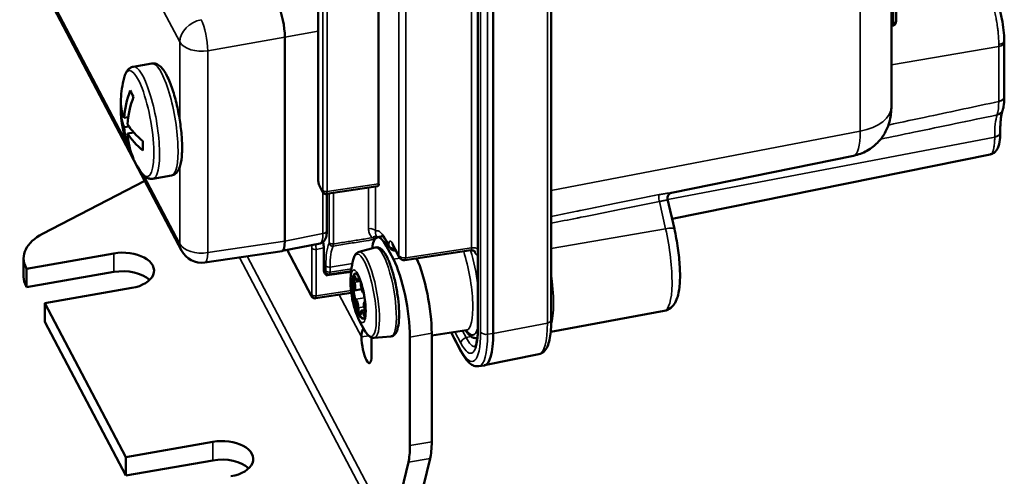
# Model space of a CAD drawing. Units: millimetres. Extents: x 6611 to 10107, y 1775 to 2834.
# Drawn here: x 9480 to 9567, y 2136 to 2176 of the extents above; entities that cross this region are included whole.
import ezdxf

# ---------------------------------------------------------------- set-up
doc = ezdxf.new("R2010")
doc.units = ezdxf.units.MM
doc.header["$LTSCALE"] = 5
doc.layers.add('Sichtbar (ISO)', color=7, linetype='Continuous', lineweight=50)
doc.layers.add('Sichtbar schmal (ISO)', color=7, linetype='Continuous', lineweight=35)

msp = doc.modelspace()

# ---------------------------------------------------------------- linework, layer by layer
at = {"layer": 'Sichtbar (ISO)'}
for p, q in [((9527.192, 2198.34), (9527.192, 2149.35)), ((9520.75, 2197.758), (9520.75, 2148.769)), ((9557.085, 2198.021), (9557.085, 2168.137)), ((9522.091, 2148.163), (9522.091, 2197.153)), ((9557.495, 2193.58), (9557.495, 2175.627)), ((9506.717, 2192.597), (9506.717, 2161.562)), ((9512.021, 2192.49), (9512.021, 2161.32)), ((9481.694, 2180.172), (9490.411, 2163.585)), ((9557.227, 2175.246), (9557.085, 2175.219)), ((9503.774, 2156.277), (9503.774, 2174.24)), ((9567.009, 2173.802), (9567.009, 2168.975)), ((9490.45, 2171.62), (9492.078, 2171.906)), ((9489.361, 2167.966), (9489.406, 2167.955)), ((9490.012, 2167.177), (9489.661, 2167.116)), ((9490.077, 2166.372), (9489.661, 2166.3)), ((9490.495, 2165.842), (9489.952, 2165.747)), ((9566.652, 2165.841), (9566.653, 2165.813)), ((9490.25, 2164.12), (9490.188, 2164.065)), ((9553.768, 2163.794), (9537.754, 2160.541)), ((9565.778, 2163.916), (9537.809, 2158.236)), ((9565.779, 2163.917), (9565.778, 2163.916)), ((9490.633, 2163.163), (9494.689, 2155.446)), ((9492.176, 2161.77), (9493.804, 2162.056)), ((9482.481, 2156.923), (9491.467, 2161.575)), ((9506.81, 2161.149), (9507.089, 2160.618)), ((9507.433, 2160.427), (9511.961, 2161.104)), ((9507.46, 2160.431), (9507.46, 2157.223)), ((9537.754, 2160.541), (9537.754, 2160.541)), ((9538.009, 2157.355), (9537.418, 2159.964)), ((9512.383, 2156.708), (9511.916, 2156.626)), ((9503.541, 2155.412), (9506.884, 2156.085)), ((9513.317, 2154.68), (9512.692, 2155.868)), ((9512.967, 2155.758), (9512.772, 2156.13)), ((9512.967, 2155.758), (9512.967, 2155.758)), ((9513.816, 2154.868), (9513.235, 2155.973)), ((9481.076, 2153.856), (9488.731, 2155.198)), ((9496.755, 2154.398), (9503.536, 2155.411)), ((9503.985, 2155.502), (9506.12, 2151.439)), ((9507.204, 2153.702), (9507.204, 2155.678)), ((9510.296, 2155.335), (9511.719, 2155.719)), ((9513.486, 2155.462), (9513.502, 2155.464)), ((9514.332, 2154.606), (9520.128, 2155.472)), ((9480.819, 2154.774), (9480.819, 2153.141)), ((9481.034, 2153.935), (9481.076, 2153.856)), ((9481.076, 2152.223), (9481.076, 2153.856)), ((9481.076, 2152.223), (9488.731, 2153.565)), ((9507.683, 2153.346), (9509.599, 2153.632)), ((9481.034, 2152.302), (9481.076, 2152.223)), ((9510.413, 2152.767), (9510.169, 2152.724)), ((9482.673, 2150.818), (9490.328, 2152.159)), ((9509.618, 2151.72), (9506.464, 2151.248)), ((9510.519, 2152.056), (9509.907, 2151.949)), ((9482.673, 2150.818), (9489.787, 2137.282)), ((9482.673, 2149.185), (9482.673, 2150.818)), ((9510.814, 2150.951), (9510.78, 2150.945)), ((9510.799, 2150.218), (9510.519, 2150.169)), ((9537.114, 2150.147), (9527.146, 2148.308)), ((9482.673, 2149.185), (9489.787, 2135.649)), ((9516.682, 2147.966), (9519.75, 2148.446)), ((9516.682, 2138.625), (9516.682, 2148.171)), ((9518.397, 2148.234), (9519.282, 2146.55)), ((9511.386, 2147.808), (9511.386, 2146.188)), ((9511.621, 2147.774), (9513.089, 2147.897)), ((9514.768, 2138.289), (9514.768, 2147.835)), ((9520.695, 2147.766), (9520.661, 2147.76)), ((9526.109, 2146.323), (9521.334, 2145.354)), ((9520.822, 2145.277), (9521.315, 2145.35)), ((9489.787, 2137.282), (9497.442, 2138.623)), ((9489.787, 2135.649), (9489.787, 2137.282)), ((9489.787, 2135.649), (9497.442, 2136.99)), ((9514.632, 2136.823), (9513.169, 2130.781)), ((9516.546, 2137.158), (9515.083, 2131.117))]:
    msp.add_line(p, q, dxfattribs=at)
for centre, radius, start, end in [((9499.606, 2168.148), 10.265, 165.93664, 176.58004), ((9499.606, 2168.148), 10.265, 183.41996, 203.24928), ((9499.606, 2168.148), 10.265, 203.56562, 213.93709), ((9496.459, 2156.376), 2, 207.7252, 278.49872), ((9514.258, 2155.1), 0.5, 207.7252, 278.49872), ((9517.546, 2152.709), 8, 166.01368, 179.68959), ((9517.546, 2152.709), 8, 200.18414, 213.86005)]:
    msp.add_arc(centre, radius, start, end, dxfattribs=at)
for centre, major_axis, ratio, start_param, end_param in [((9503.193, 2175.345), (0.345, -1.97), 0.237152, 0.934611, 2.505103), ((9566.316, 2173.945), (0.692, -0.015), 0.548958, 0.018157, 0.018273), ((9499.606, 2168.557), (-10.253, 0), 0.57735, 6.248696, 6.52901), ((9499.461, 2168.425), (9.076, 4.77), 0.781318, 2.419126, 2.703163), ((9499.752, 2167.872), (9.076, 4.77), 0.781318, 2.419126, 2.703163), ((9497.353, 2165.463), (7.347, -6.163), 0.289882, 3.705126, 3.809452), ((9499.606, 2167.74), (-10.253, 0), 0.57735, 6.244973, 6.52901), ((9498.168, 2166.203), (-7.71, 5.702), 0.750919, 0.466618, 0.55907), ((9566.193, 2168.045), (0.668, -0.246), 0.886038, 0.031154, 0.031325), ((9499.461, 2168.425), (-9.076, -4.77), 0.781318, 5.942325, 6.226362), ((9499.606, 2168.557), (-10.253, 0), 0.57735, 0.343394, 0.627431), ((9499.606, 2167.74), (-10.253, 0), 0.57735, 0.343394, 0.627431), ((9499.752, 2167.872), (-9.076, -4.77), 0.781318, 5.942325, 6.226362), ((9496.539, 2169.304), (-3.38, -8.974), 0.446131, 5.361389, 5.465716), ((9497.353, 2170.045), (-6.175, -7.337), 0.59467, 5.993081, 6.097407), ((9511.876, 2161.597), (0.086, -0.493), 0.237014, 6.27723, 7.217392), ((9507.354, 2160.921), (0.079, -0.494), 0.234921, 6.2808, 6.280832), ((9485.819, 2154.774), (-5, 0), 0.57735, 5.443331, 6.577795), ((9512.692, 2152.194), (-0.777, 4.432), 0.237083, 5.646798, 6.921304), ((9503.193, 2157.382), (0.345, -1.971), 0.237014, 6.27723, 7.217392), ((9506.525, 2158.052), (0.357, -1.968), 0.237968, 0.004497, 0.004541), ((9507.059, 2155.954), (0.086, -0.493), 0.237152, 0.934611, 2.036696), ((9489.529, 2153.678), (2.75, 0), 0.57735, 5.006998, 8.148591), ((9513.317, 2150.598), (-0.863, 4.925), 0.237083, 4.076002, 5.646798), ((9515.23, 2150.933), (0.863, -4.925), 0.237083, 0.934409, 2.417807), ((9485.819, 2153.141), (-5, 0), 0.57735, 0, 0.294609), ((9489.529, 2152.045), (2.75, 0), 0.57735, 0.540144, 1.865406), ((9510.344, 2151.447), (-0.345, 1.97), 0.237083, 6.095701, 9.612262), ((9509.954, 2152.821), (-0.069, 0.394), 0.237083, 5.132946, 8.255045), ((9510.227, 2151.426), (-0.405, 2.312), 0.237083, 0.919325, 0.919331), ((9509.821, 2152.441), (0.086, -0.492), 0.237083, 6.180143, 8.255045), ((9510.082, 2153.217), (0.086, -0.492), 0.237083, 5.132946, 7.207848), ((9510.344, 2152.712), (-0.069, 0.394), 0.237083, 0.017455, 0.924662), ((9510.344, 2152.712), (-0.069, 0.394), 0.237083, 4.085748, 4.571262), ((9510.605, 2152.222), (0.086, -0.492), 0.237083, 4.085748, 6.16065), ((9509.954, 2151.556), (-0.069, 0.394), 0.237083, 6.180143, 9.302243), ((9510.733, 2151.338), (-0.069, 0.394), 0.237083, 5.976978, 6.16065), ((9506.385, 2151.742), (0.079, -0.494), 0.234921, 6.280732, 6.28083), ((9510.082, 2150.671), (-0.086, 0.492), 0.237083, 4.085748, 6.16065), ((9510.866, 2150.452), (-0.086, 0.492), 0.237083, 6.180143, 8.255045), ((9510.733, 2151.338), (0.069, -0.394), 0.237083, 6.180143, 6.420115), ((9510.344, 2150.181), (0.069, -0.394), 0.237083, 4.085748, 7.207848), ((9510.605, 2149.677), (-0.086, 0.492), 0.237083, 5.132946, 7.207848), ((9510.733, 2150.072), (0.069, -0.394), 0.237083, 5.132946, 6.435107), ((9510.733, 2150.072), (-0.069, 0.394), 0.237083, 4.289758, 5.113453), ((9512.907, 2148.265), (-2.213, -1.163), 0.781318, 5.524752, 5.89354), ((9520.203, 2151.754), (1.122, -6.402), 0.237083, 6.276795, 7.217594), ((9510.95, 2147.017), (0.259, -1.477), 0.237083, 4.076002, 7.217594), ((9498.24, 2137.104), (2.75, 0), 0.57735, 5.006998, 8.148591), ((9515.23, 2141.387), (0.863, -4.925), 0.237083, 0.498077, 0.934409), ((9513.317, 2141.052), (-0.863, 4.925), 0.237083, 3.639669, 4.076002), ((9498.24, 2135.471), (2.75, 0), 0.57735, 0.540144, 1.865406)]:
    msp.add_ellipse(centre, major_axis=major_axis, ratio=ratio, start_param=start_param, end_param=end_param, dxfattribs=at)
for points, knots in [([(9566.153, 2177.906), (9566.296, 2177.624), (9566.428, 2177.275), (9566.643, 2176.56), (9566.731, 2176.195), (9566.866, 2175.498), (9566.918, 2175.157), (9566.986, 2174.52), (9567.005, 2174.215), (9567.008, 2173.937)], [0, 0, 0, 0, 0.1327292, 0.1327292, 0.2452292, 0.2452292, 0.3463813, 0.3463813, 0.4435502, 0.4435502, 0.4435502, 0.4435502]), ([(9557.495, 2175.627), (9557.495, 2175.573), (9557.49, 2175.522), (9557.466, 2175.449), (9557.458, 2175.427), (9557.429, 2175.375), (9557.406, 2175.345), (9557.352, 2175.298), (9557.323, 2175.279), (9557.271, 2175.257), (9557.249, 2175.25), (9557.227, 2175.246)], [0, 0, 0, 0, 0.01762298, 0.01762298, 0.02491852, 0.02491852, 0.03627907, 0.03627907, 0.04665403, 0.04665403, 0.05345635, 0.05345635, 0.05345635, 0.05345635]), ([(9489.649, 2170.643), (9489.671, 2170.73), (9489.695, 2170.813), (9489.753, 2170.972), (9489.786, 2171.048), (9489.864, 2171.194), (9489.909, 2171.264), (9490.021, 2171.396), (9490.088, 2171.459), (9490.251, 2171.563), (9490.348, 2171.603), (9490.45, 2171.62)], [2.0159013, 2.0159013, 2.0159013, 2.0159013, 2.1137621, 2.1137621, 2.2116228, 2.2116228, 2.3094836, 2.3094836, 2.4073444, 2.4073444, 2.5052051, 2.5052051, 2.5052051, 2.5052051]), ([(9492.078, 2171.906), (9492.213, 2171.929), (9492.351, 2171.913), (9492.62, 2171.821), (9492.74, 2171.736), (9493.068, 2171.437), (9493.24, 2171.169), (9493.585, 2170.493), (9493.751, 2170.081), (9494.045, 2169.189), (9494.175, 2168.716), (9494.399, 2167.74), (9494.494, 2167.237), (9494.64, 2166.242), (9494.693, 2165.75), (9494.751, 2164.819), (9494.756, 2164.381), (9494.713, 2163.583), (9494.665, 2163.23), (9494.527, 2162.757), (9494.465, 2162.599), (9494.312, 2162.366), (9494.24, 2162.281), (9494.053, 2162.136), (9493.933, 2162.078), (9493.804, 2162.056)], [2.505205, 2.505205, 2.505205, 2.505205, 2.634287, 2.634287, 2.804109, 2.804109, 3.160457, 3.160457, 3.524449, 3.524449, 3.859679, 3.859679, 4.188494, 4.188494, 4.516662, 4.516662, 4.848776, 4.848776, 5.196249, 5.196249, 5.399366, 5.399366, 5.523082, 5.523082, 5.646798, 5.646798, 5.646798, 5.646798]), ([(9567.009, 2168.944), (9567.008, 2168.638), (9566.988, 2168.361), (9566.924, 2168.013), (9566.899, 2167.914), (9566.868, 2167.817)], [0, 0, 0, 0, 0.1091231, 0.1091231, 0.1561384, 0.1561384, 0.1561384, 0.1561384]), ([(9553.768, 2163.794), (9554.192, 2163.88), (9554.596, 2164.036), (9555.316, 2164.438), (9555.617, 2164.686), (9556.158, 2165.233), (9556.354, 2165.524), (9556.716, 2166.156), (9556.818, 2166.452), (9556.969, 2166.968), (9557.007, 2167.181), (9557.06, 2167.556), (9557.072, 2167.718), (9557.083, 2167.962), (9557.085, 2168.051), (9557.085, 2168.137)], [3.7843706, 3.7843706, 3.7843706, 3.7843706, 3.8604063, 3.8604063, 3.9450075, 3.9450075, 4.0559335, 4.0559335, 4.225182, 4.225182, 4.4107856, 4.4107856, 4.5963893, 4.5963893, 4.712389, 4.712389, 4.712389, 4.712389]), ([(9566.652, 2165.841), (9566.651, 2166.018), (9566.653, 2166.189), (9566.664, 2166.513), (9566.672, 2166.666), (9566.696, 2166.953), (9566.711, 2167.086), (9566.746, 2167.329), (9566.766, 2167.439), (9566.809, 2167.632), (9566.833, 2167.715), (9566.856, 2167.782)], [4.6892098, 4.6892098, 4.6892098, 4.6892098, 4.7994643, 4.7994643, 4.9097188, 4.9097188, 5.0199733, 5.0199733, 5.1302278, 5.1302278, 5.2404823, 5.2404823, 5.2404823, 5.2404823]), ([(9566.653, 2165.813), (9566.655, 2165.515), (9566.638, 2165.243), (9566.555, 2164.737), (9566.49, 2164.498), (9566.268, 2164.198), (9566.196, 2164.123), (9566.015, 2163.994), (9565.9, 2163.942), (9565.781, 2163.917)], [0, 0, 0, 0, 0.1046404, 0.1046404, 0.2214785, 0.2214785, 0.2624734, 0.2624734, 0.3068136, 0.3068136, 0.3068136, 0.3068136]), ([(9492.176, 2161.77), (9492.074, 2161.753), (9491.969, 2161.757), (9491.78, 2161.799), (9491.696, 2161.835), (9491.546, 2161.922), (9491.479, 2161.972), (9491.356, 2162.083), (9491.3, 2162.143), (9491.192, 2162.273), (9491.14, 2162.343), (9491.09, 2162.417)], [5.6467979, 5.6467979, 5.6467979, 5.6467979, 5.7446587, 5.7446587, 5.8425194, 5.8425194, 5.9403802, 5.9403802, 6.038241, 6.038241, 6.1361017, 6.1361017, 6.1361017, 6.1361017]), ([(9506.81, 2161.149), (9506.795, 2161.176), (9506.784, 2161.205), (9506.764, 2161.262), (9506.756, 2161.29), (9506.738, 2161.363), (9506.729, 2161.409), (9506.72, 2161.491), (9506.717, 2161.528), (9506.717, 2161.562)], [0.00000198, 0.00000198, 0.00000198, 0.00000198, 0.0103985, 0.0103985, 0.01953186, 0.01953186, 0.03332029, 0.03332029, 0.04457887, 0.04457887, 0.04457887, 0.04457887]), ([(9507.433, 2160.427), (9507.399, 2160.422), (9507.365, 2160.423), (9507.299, 2160.435), (9507.266, 2160.446), (9507.208, 2160.477), (9507.181, 2160.498), (9507.135, 2160.545), (9507.116, 2160.571), (9507.096, 2160.605), (9507.092, 2160.611), (9507.089, 2160.618)], [0, 0, 0, 0, 0.01026116, 0.01026116, 0.02040383, 0.02040383, 0.03063339, 0.03063339, 0.04119481, 0.04119481, 0.043724, 0.043724, 0.043724, 0.043724]), ([(9537.754, 2160.541), (9537.753, 2160.541), (9537.752, 2160.541), (9537.746, 2160.539), (9537.741, 2160.538), (9537.723, 2160.532), (9537.707, 2160.526), (9537.672, 2160.511), (9537.654, 2160.502), (9537.616, 2160.478), (9537.594, 2160.462), (9537.546, 2160.42), (9537.52, 2160.392), (9537.47, 2160.321), (9537.447, 2160.277), (9537.415, 2160.181), (9537.406, 2160.128), (9537.406, 2160.038), (9537.41, 2160.001), (9537.418, 2159.964)], [0.00317504, 0.00317504, 0.00317504, 0.00317504, 0.00729611, 0.00729611, 0.01344296, 0.01344296, 0.02249633, 0.02249633, 0.02986824, 0.02986824, 0.03860487, 0.03860487, 0.0505168, 0.0505168, 0.0654128, 0.0654128, 0.08149735, 0.08149735, 0.0928769, 0.0928769, 0.0928769, 0.0928769]), ([(9507.46, 2157.223), (9507.46, 2157.046), (9507.449, 2156.885), (9507.406, 2156.661), (9507.386, 2156.584), (9507.323, 2156.427), (9507.277, 2156.344), (9507.173, 2156.231), (9507.13, 2156.195), (9507.024, 2156.127), (9506.955, 2156.099), (9506.884, 2156.085)], [0, 0, 0, 0, 0.0625334, 0.0625334, 0.0974456, 0.0974456, 0.1360333, 0.1360333, 0.1562273, 0.1562273, 0.1813778, 0.1813778, 0.1813778, 0.1813778]), ([(9512.772, 2156.13), (9512.712, 2156.244), (9512.653, 2156.345), (9512.541, 2156.518), (9512.488, 2156.59), (9512.394, 2156.7), (9512.353, 2156.738), (9512.303, 2156.778), (9512.289, 2156.784), (9512.289, 2156.784)], [3.1415927, 3.1415927, 3.1415927, 3.1415927, 3.2680182, 3.2680182, 3.3944437, 3.3944437, 3.5208693, 3.5208693, 3.624169, 3.624169, 3.624169, 3.624169]), ([(9538.009, 2157.355), (9538.133, 2156.803), (9538.239, 2156.23), (9538.401, 2155.101), (9538.457, 2154.544), (9538.515, 2153.482), (9538.516, 2152.98), (9538.451, 2152.062), (9538.389, 2151.655), (9538.195, 2151.089), (9538.114, 2150.904), (9537.906, 2150.613), (9537.812, 2150.507), (9537.537, 2150.29), (9537.335, 2150.187), (9537.114, 2150.147)], [0.729728, 0.729728, 0.729728, 0.729728, 1.065719, 1.065719, 1.400849, 1.400849, 1.744276, 1.744276, 2.098945, 2.098945, 2.27628, 2.27628, 2.377745, 2.377745, 2.503075, 2.503075, 2.503075, 2.503075]), ([(9511.719, 2155.719), (9511.821, 2155.746), (9511.931, 2155.739), (9512.146, 2155.667), (9512.242, 2155.595), (9512.501, 2155.34), (9512.645, 2155.105), (9512.92, 2154.533), (9513.045, 2154.206), (9513.273, 2153.495), (9513.375, 2153.114), (9513.55, 2152.327), (9513.624, 2151.921), (9513.738, 2151.122), (9513.778, 2150.728), (9513.819, 2149.986), (9513.821, 2149.639), (9513.783, 2149.016), (9513.742, 2148.744), (9513.636, 2148.392), (9513.589, 2148.28), (9513.478, 2148.11), (9513.422, 2148.045), (9513.276, 2147.942), (9513.184, 2147.905), (9513.089, 2147.897)], [5.625445, 5.625445, 5.625445, 5.625445, 5.774369, 5.774369, 5.968742, 5.968742, 6.348087, 6.348087, 6.695413, 6.695413, 7.02589, 7.02589, 7.35223, 7.35223, 7.678312, 7.678312, 8.007556, 8.007556, 8.348705, 8.348705, 8.541769, 8.541769, 8.675756, 8.675756, 8.809743, 8.809743, 8.809743, 8.809743]), ([(9509.783, 2154.642), (9509.799, 2154.706), (9509.816, 2154.766), (9509.857, 2154.88), (9509.88, 2154.934), (9509.932, 2155.036), (9509.962, 2155.084), (9510.033, 2155.174), (9510.075, 2155.216), (9510.174, 2155.289), (9510.233, 2155.318), (9510.296, 2155.335)], [5.1559902, 5.1559902, 5.1559902, 5.1559902, 5.2498812, 5.2498812, 5.3437723, 5.3437723, 5.4376633, 5.4376633, 5.5315543, 5.5315543, 5.6254454, 5.6254454, 5.6254454, 5.6254454]), ([(9513.486, 2155.462), (9513.439, 2155.455), (9513.39, 2155.456), (9513.296, 2155.473), (9513.251, 2155.488), (9513.165, 2155.533), (9513.123, 2155.563), (9513.063, 2155.62), (9513.041, 2155.645), (9513.022, 2155.672)], [0, 0, 0, 0, 0.01443022, 0.01443022, 0.02852889, 0.02852889, 0.04359552, 0.04359552, 0.05345337, 0.05345337, 0.05345337, 0.05345337]), ([(9520.488, 2155.352), (9520.488, 2155.352), (9520.487, 2155.353), (9520.481, 2155.361), (9520.473, 2155.37), (9520.448, 2155.392), (9520.432, 2155.404), (9520.391, 2155.429), (9520.365, 2155.442), (9520.301, 2155.465), (9520.26, 2155.473), (9520.189, 2155.478), (9520.158, 2155.476), (9520.128, 2155.472)], [0.01499806, 0.01499806, 0.01499806, 0.01499806, 0.02093038, 0.02093038, 0.03118041, 0.03118041, 0.04071855, 0.04071855, 0.05178324, 0.05178324, 0.06583842, 0.06583842, 0.07623507, 0.07623507, 0.07623507, 0.07623507]), ([(9507.487, 2153.242), (9507.478, 2153.25), (9507.475, 2153.253), (9507.419, 2153.306), (9507.355, 2153.366), (9507.274, 2153.475), (9507.249, 2153.518), (9507.214, 2153.607), (9507.204, 2153.653), (9507.204, 2153.702)], [-0.07280663, -0.07280663, -0.07280663, -0.07280663, -0.06905305, -0.06905305, -0.0364075, -0.0364075, -0.01775119, -0.01775119, -0.000001, -0.000001, -0.000001, -0.000001]), ([(9507.683, 2153.346), (9507.65, 2153.341), (9507.615, 2153.342), (9507.549, 2153.354), (9507.517, 2153.365), (9507.459, 2153.396), (9507.432, 2153.417), (9507.389, 2153.46), (9507.372, 2153.482), (9507.358, 2153.505)], [0.00000103, 0.00000103, 0.00000103, 0.00000103, 0.01026177, 0.01026177, 0.02040676, 0.02040676, 0.0306551, 0.0306551, 0.03962601, 0.03962601, 0.03962601, 0.03962601]), ([(9510.073, 2153.415), (9510.078, 2153.411), (9510.098, 2153.393), (9510.154, 2153.322), (9510.194, 2153.26), (9510.287, 2153.083), (9510.342, 2152.959), (9510.454, 2152.658), (9510.511, 2152.477), (9510.619, 2152.082), (9510.668, 2151.866), (9510.752, 2151.424), (9510.786, 2151.199), (9510.836, 2150.764), (9510.851, 2150.555), (9510.861, 2150.181), (9510.856, 2150.014), (9510.83, 2149.749), (9510.81, 2149.646), (9510.776, 2149.537), (9510.762, 2149.511), (9510.758, 2149.504)], [5.893328, 5.893328, 5.893328, 5.893328, 6.061692, 6.061692, 6.282448, 6.282448, 6.55271, 6.55271, 6.84944, 6.84944, 7.156684, 7.156684, 7.467072, 7.467072, 7.776147, 7.776147, 8.077976, 8.077976, 8.358301, 8.358301, 8.54186, 8.54186, 8.54186, 8.54186]), ([(9510.037, 2149.948), (9509.979, 2150.106), (9509.924, 2150.278), (9509.823, 2150.644), (9509.776, 2150.836), (9509.695, 2151.23), (9509.659, 2151.431), (9509.602, 2151.828), (9509.581, 2152.025), (9509.552, 2152.403), (9509.545, 2152.584), (9509.546, 2152.752)], [3.424537, 3.424537, 3.424537, 3.424537, 3.685124, 3.685124, 3.945711, 3.945711, 4.206298, 4.206298, 4.466886, 4.466886, 4.727467, 4.727467, 4.727467, 4.727467]), ([(9506.464, 2151.248), (9506.43, 2151.243), (9506.396, 2151.244), (9506.33, 2151.256), (9506.298, 2151.267), (9506.239, 2151.299), (9506.212, 2151.319), (9506.166, 2151.366), (9506.147, 2151.392), (9506.127, 2151.426), (9506.123, 2151.432), (9506.12, 2151.439)], [0, 0, 0, 0, 0.01025695, 0.01025695, 0.02038194, 0.02038194, 0.03063548, 0.03063548, 0.04114637, 0.04114637, 0.04372536, 0.04372536, 0.04372536, 0.04372536]), ([(9526.109, 2146.323), (9526.275, 2146.357), (9526.423, 2146.443), (9526.679, 2146.679), (9526.775, 2146.838), (9526.931, 2147.186), (9526.99, 2147.38), (9527.085, 2147.812), (9527.121, 2148.05), (9527.171, 2148.57), (9527.186, 2148.852), (9527.191, 2149.217), (9527.192, 2149.283), (9527.192, 2149.35)], [3.7843706, 3.7843706, 3.7843706, 3.7843706, 3.929483, 3.929483, 4.1150867, 4.1150867, 4.3006903, 4.3006903, 4.486294, 4.486294, 4.6718977, 4.6718977, 4.712389, 4.712389, 4.712389, 4.712389]), ([(9511.621, 2147.774), (9511.555, 2147.768), (9511.49, 2147.776), (9511.372, 2147.81), (9511.319, 2147.836), (9511.221, 2147.897), (9511.177, 2147.932), (9511.093, 2148.01), (9511.053, 2148.053), (9510.976, 2148.146), (9510.939, 2148.197), (9510.902, 2148.251)], [2.5265577, 2.5265577, 2.5265577, 2.5265577, 2.6204487, 2.6204487, 2.7143397, 2.7143397, 2.8082308, 2.8082308, 2.9021218, 2.9021218, 2.9960128, 2.9960128, 2.9960128, 2.9960128]), ([(9520.661, 2147.76), (9520.557, 2147.741), (9520.45, 2147.751), (9520.258, 2147.814), (9520.173, 2147.864), (9520.014, 2147.986), (9519.94, 2148.059), (9519.797, 2148.226), (9519.727, 2148.321), (9519.658, 2148.428), (9519.657, 2148.43), (9519.656, 2148.432)], [5.6446681, 5.6446681, 5.6446681, 5.6446681, 5.7723716, 5.7723716, 5.900075, 5.900075, 6.0277784, 6.0277784, 6.1554819, 6.1554819, 6.1574485, 6.1574485, 6.1574485, 6.1574485]), ([(9519.838, 2148.44), (9519.838, 2148.44), (9519.836, 2148.441), (9519.82, 2148.446), (9519.786, 2148.452), (9519.75, 2148.446)], [6.7545627, 6.7545627, 6.7545627, 6.7545627, 6.7943464, 6.7943464, 6.915313, 6.915313, 6.915313, 6.915313]), ([(9520.466, 2146.956), (9520.466, 2146.956), (9520.468, 2146.957), (9520.48, 2146.972), (9520.517, 2147.026), (9520.588, 2147.212), (9520.625, 2147.343), (9520.685, 2147.663), (9520.709, 2147.852), (9520.741, 2148.278), (9520.75, 2148.514), (9520.75, 2148.769)], [3.936956, 3.936956, 3.936956, 3.936956, 3.9699743, 3.9699743, 4.1555779, 4.1555779, 4.3411816, 4.3411816, 4.5267853, 4.5267853, 4.712389, 4.712389, 4.712389, 4.712389]), ([(9519.282, 2146.55), (9519.361, 2146.4), (9519.441, 2146.261), (9519.605, 2146.007), (9519.689, 2145.892), (9519.865, 2145.685), (9519.956, 2145.593), (9520.158, 2145.434), (9520.27, 2145.366), (9520.527, 2145.276), (9520.675, 2145.256), (9520.822, 2145.277)], [3.1415927, 3.1415927, 3.1415927, 3.1415927, 3.267592, 3.267592, 3.3935914, 3.3935914, 3.5195908, 3.5195908, 3.6455902, 3.6455902, 3.7715896, 3.7715896, 3.7715896, 3.7715896])]:
    msp.add_open_spline(points, degree=3, knots=knots, dxfattribs=at)
for points in [[(9567.008, 2173.937), (9567.009, 2173.891), (9567.009, 2173.846), (9567.009, 2173.802)], [(9567.009, 2168.975), (9567.009, 2168.965), (9567.009, 2168.954), (9567.009, 2168.944)], [(9566.868, 2167.817), (9566.864, 2167.806), (9566.86, 2167.794), (9566.856, 2167.782)], [(9513.022, 2155.672), (9513.001, 2155.699), (9512.983, 2155.728), (9512.967, 2155.758)], [(9513.235, 2155.973), (9513.226, 2155.989), (9513.22, 2155.999), (9513.22, 2155.999)], [(9507.358, 2153.505), (9507.354, 2153.512), (9507.351, 2153.515), (9507.351, 2153.515)]]:
    msp.add_open_spline(points, degree=3, dxfattribs=at)
at = {"layer": 'Sichtbar schmal (ISO)'}
for p, q in [((9494.545, 2173.804), (9481.55, 2198.53)), ((9520.771, 2197.675), (9520.771, 2148.685)), ((9520.985, 2148.279), (9520.985, 2197.269)), ((9526.85, 2198.066), (9526.85, 2149.076)), ((9521.596, 2148.085), (9521.596, 2197.074)), ((9554.346, 2195.829), (9554.346, 2165.945)), ((9520.184, 2155.688), (9520.184, 2192.942)), ((9557.285, 2193.415), (9557.285, 2175.462)), ((9506.73, 2192.547), (9506.73, 2161.512)), ((9513.78, 2192.099), (9513.78, 2155.016)), ((9507.125, 2160.76), (9507.125, 2191.796)), ((9507.494, 2160.644), (9507.494, 2191.679)), ((9514.395, 2191.905), (9514.395, 2154.823)), ((9481.55, 2180.767), (9489.834, 2165.005)), ((9557.285, 2175.462), (9557.085, 2175.425)), ((9503.774, 2174.24), (9497.006, 2173.028)), ((9506.717, 2174.744), (9503.774, 2174.24)), ((9494.545, 2166.882), (9494.545, 2173.804)), ((9497.006, 2155.265), (9497.006, 2173.028)), ((9566.522, 2173.419), (9557.085, 2171.784)), ((9566.522, 2173.419), (9566.522, 2168.592)), ((9527.192, 2160.736), (9554.346, 2165.945)), ((9537.424, 2159.939), (9566.165, 2165.434)), ((9494.545, 2156.041), (9494.545, 2162.828)), ((9491.381, 2162.062), (9494.545, 2156.041)), ((9506.788, 2161.238), (9507.067, 2160.707)), ((9507.494, 2160.644), (9512.021, 2161.32)), ((9511.134, 2160.98), (9511.134, 2157.368)), ((9511.75, 2161.072), (9511.75, 2157.174)), ((9507.114, 2160.576), (9507.114, 2156.949)), ((9507.674, 2160.463), (9507.674, 2156.15)), ((9508.043, 2160.518), (9508.043, 2156.033)), ((9537.235, 2157.376), (9536.694, 2159.766)), ((9537.412, 2159.937), (9537.412, 2159.937)), ((9503.774, 2156.277), (9507.114, 2156.949)), ((9527.192, 2155.635), (9537.235, 2157.376)), ((9497.006, 2155.265), (9503.774, 2156.277)), ((9512.692, 2155.868), (9512.891, 2155.903)), ((9512.911, 2155.946), (9512.736, 2156.278)), ((9512.916, 2155.907), (9512.916, 2155.907)), ((9513.78, 2155.016), (9513.199, 2156.121)), ((9488.731, 2155.198), (9488.731, 2153.565)), ((9500.465, 2154.952), (9513.169, 2130.781)), ((9504.008, 2155.506), (9506.098, 2151.529)), ((9506.156, 2151.581), (9506.156, 2155.672)), ((9506.525, 2155.556), (9507.204, 2155.678)), ((9506.525, 2151.465), (9506.525, 2155.556)), ((9514.395, 2154.823), (9520.184, 2155.688)), ((9520.41, 2155.418), (9520.509, 2155.23)), ((9499.782, 2154.85), (9512.449, 2130.749)), ((9507.376, 2154.111), (9507.376, 2153.679)), ((9507.745, 2153.995), (9509.709, 2154.317)), ((9507.745, 2153.995), (9507.745, 2153.563)), ((9513.876, 2154.778), (9513.317, 2154.68)), ((9481.034, 2153.935), (9481.034, 2152.302)), ((9507.487, 2153.242), (9509.591, 2153.556)), ((9507.745, 2153.563), (9509.627, 2153.844)), ((9509.895, 2152.652), (9510.421, 2152.745)), ((9510.227, 2152.937), (9510.34, 2152.956)), ((9509.594, 2151.923), (9506.525, 2151.465)), ((9508.562, 2151.562), (9510.515, 2147.846)), ((9510.011, 2151.163), (9510.769, 2151.296)), ((9510.792, 2150.944), (9510.812, 2150.948)), ((9510.227, 2150.399), (9510.74, 2150.489)), ((9510.676, 2149.897), (9510.847, 2149.927)), ((9522.091, 2148.163), (9526.85, 2149.076)), ((9511.15, 2147.957), (9510.515, 2147.846)), ((9516.682, 2148.171), (9514.768, 2147.835)), ((9518.436, 2148.24), (9519.246, 2146.699)), ((9519.246, 2147.298), (9518.727, 2148.286)), ((9519.712, 2147.788), (9519.395, 2148.391)), ((9521.596, 2148.085), (9522.091, 2148.163)), ((9520.161, 2147.876), (9519.712, 2147.788)), ((9497.442, 2138.623), (9497.442, 2136.99)), ((9514.768, 2138.289), (9516.682, 2138.625)), ((9514.632, 2136.823), (9516.546, 2137.158))]:
    msp.add_line(p, q, dxfattribs=at)
for centre, major_axis, ratio, start_param, end_param in [((9496.459, 2174.139), (-1.77, -0.93), 0.781318, 4.340197, 5.89354), ((9496.459, 2174.139), (0.353, -1.969), 0.213302, 0.933717, 2.504208), ((9557.195, 2175.627), (0.3, 0), 0.57735, 5.015725, 6.283185), ((9557.137, 2175.738), (0.09, -0.492), 0.238144, 0.001199, 0.932585), ((9566.316, 2173.945), (0.692, -0.015), 0.548958, 5.027516, 6.301343), ((9496.459, 2174.139), (-2, 0), 0.57735, 0.294609, 1.847953), ((9566.314, 2173.802), (0.695, 0), 0.57735, 5.015725, 6.283185), ((9566.793, 2175.282), (-0.161, -3.237), 0.06752, 5.269782, 5.328966), ((9490.888, 2166.621), (0.816, -4.659), 0.237083, 5.793884, 9.91408), ((9491.313, 2166.695), (0.863, -4.925), 0.237083, 0, 3.141593), ((9492.941, 2166.981), (0.863, -4.925), 0.237083, 0, 3.141593), ((9566.314, 2168.975), (0.695, 0), 0.577351, 5.015728, 6.283184), ((9566.314, 2168.949), (0.695, -0.007), 0.581148, 5.021787, 6.288056), ((9553.085, 2168.137), (4, 0), 0.57735, 5.033178, 6.283185), ((9565.444, 2170.488), (0.648, -3.444), 0.249889, 0.425422, 0.931329), ((9567.738, 2162.567), (0.935, -5.339), 0.237083, 3.547908, 4.099181), ((9566.182, 2168.013), (0.674, -0.231), 0.892394, 5.291734, 6.283185), ((9566.493, 2167.776), (-0.198, -0.627), 0.017259, 0.901585, 0.968621), ((9566.193, 2168.045), (0.668, -0.246), 0.886038, 5.311227, 6.314343), ((9552.901, 2168.695), (0.859, -4.903), 0.237083, 0.00639, 0.934409), ((9565.94, 2165.835), (0.712, 0.006), 0.559086, 5.028565, 6.283185), ((9565.94, 2165.813), (0.712, -0.002), 0.559785, 5.034994, 6.289243), ((9507.017, 2161.562), (-0.3, 0), 0.57735, 6.283174, 6.577783), ((9506.788, 2161.401), (0.035, -0.197), 0.237083, 4.075973, 5.646826), ((9507.075, 2161.288), (-0.266, -0.14), 0.781318, 5.89354, 6.283185), ((9507.067, 2160.871), (0.035, -0.197), 0.237083, 5.64677, 7.217622), ((9507.354, 2160.758), (-0.266, -0.14), 0.781318, 5.893548, 6.28309), ((9507.412, 2160.81), (-0.3, 0), 0.57735, 0.294609, 1.847953), ((9507.354, 2160.921), (0.079, -0.494), 0.234921, 6.280832, 7.221025), ((9536.795, 2159.887), (-0.099, 0.49), 0.250586, 0.130014, 1.769185), ((9537.033, 2157.134), (0.975, 0.221), 0.19746, 0, 1.317803), ((9506.525, 2158.052), (0.357, -1.968), 0.237968, 0.004541, 0.932893), ((9506.96, 2157.223), (0.5, 0), 0.57735, 5.024451, 6.283178), ((9511.271, 2157.091), (0.5, 0), 0.577349, 0.294614, 1.847958), ((9511.611, 2156.303), (0.329, 0.376), 0.588432, 0.364025, 1.330439), ((9512.736, 2151.866), (-0.933, 5.323), 0.237083, 5.646798, 6.326401), ((9513.206, 2151.948), (-0.846, 4.831), 0.237083, 0.038946, 0.173622), ((9536.093, 2155.958), (1.018, -5.812), 0.237083, 0.00213, 1.775478), ((9496.459, 2156.376), (-2, 0), 0.57735, 0.294609, 1.847953), ((9496.459, 2156.376), (-1.77, -0.93), 0.781318, 5.89354, 6.283185), ((9506.098, 2155.783), (-0.035, 0.197), 0.237083, 4.075973, 5.502416), ((9506.385, 2155.833), (-0.087, 0.492), 0.222832, 4.075608, 5.01913), ((9508.908, 2151.195), (-0.911, 5.198), 0.237083, 0.312666, 0.934409), ((9507.95, 2156.125), (-0.269, 0.133), 0.924388, 0.670691, 2.224033), ((9507.961, 2156.2), (-0.3, 0), 0.57735, 0.294618, 1.847953), ((9509.19, 2151.245), (-0.859, 4.903), 0.237083, 0.312666, 0.934409), ((9507.903, 2156.31), (0.082, -0.493), 0.230826, 0.314844, 0.936527), ((9512.424, 2151.811), (-0.685, 3.912), 0.237083, 3.12024, 6.304538), ((9513.214, 2156.362), (-0.443, -0.233), 0.781318, 5.89354, 6.283185), ((9513.678, 2156.205), (-0.443, -0.233), 0.781318, 5.893523, 6.283169), ((9520.321, 2155.41), (-0.5, 0), 0.57735, 3.680913, 4.989545), ((9496.459, 2156.376), (0.296, -1.978), 0.233452, 0, 0.940162), ((9506.443, 2155.723), (-0.3, 0), 0.57735, 0.294617, 1.847953), ((9510.748, 2151.518), (-0.635, 3.623), 0.237083, 2.650786, 6.773992), ((9510.977, 2151.558), (-0.663, 3.782), 0.237083, 3.12024, 6.304538), ((9513.262, 2155.851), (-0.24, -0.18), 0.027384, 5.594786, 6.28321), ((9513.387, 2155.941), (-0.5, 0), 0.57735, 0.891168, 1.602513), ((9513.442, 2155.759), (0.044, -0.297), 0.233452, 0.000163, 0.199905), ((9514.258, 2155.1), (-0.443, -0.233), 0.781318, 5.89354, 6.283185), ((9514.258, 2155.1), (-0.5, 0), 0.57735, 0.294609, 1.847953), ((9518.964, 2152.957), (0.79, -4.51), 0.237083, 6.278926, 8.378274), ((9519.434, 2153.039), (0.876, -5.002), 0.237083, 1.40326, 2.035646), ((9520.03, 2155.963), (-0.099, 0.491), 0.240285, 3.129497, 4.069659), ((9520.03, 2155.146), (0.443, 0.233), 0.781318, 5.89354, 6.229767), ((9507.663, 2154.161), (-0.3, 0), 0.57735, 0.29461, 1.847953), ((9510.227, 2151.426), (-0.405, 2.312), 0.237083, 5.646798, 7.202511), ((9514.258, 2155.1), (0.074, -0.495), 0.233452, 0, 0.940162), ((9514.932, 2152.251), (0.777, -4.438), 0.237083, 2.004306, 2.131501), ((9507.611, 2153.665), (-0.254, -0.16), 0.841239, 5.829251, 6.283184), ((9507.663, 2153.729), (-0.3, 0), 0.57735, 0.294624, 1.847953), ((9507.637, 2152.967), (0.094, -0.491), 0.239193, 3.682749, 4.072836), ((9507.605, 2153.84), (0.079, -0.494), 0.234921, 6.28091, 7.221045), ((9510.299, 2151.439), (-0.353, 2.016), 0.237083, 6.036655, 7.217594), ((9510.227, 2151.426), (0.405, -2.312), 0.237083, 5.646798, 8.788391), ((9525.65, 2154.128), (-1.035, 5.906), 0.237083, 3.583239, 4.559041), ((9510.299, 2151.439), (-0.353, 2.016), 0.237083, 0.934409, 2.505205), ((9506.098, 2151.692), (0.035, -0.197), 0.237083, 5.64677, 7.217622), ((9506.385, 2151.579), (-0.266, -0.14), 0.781318, 5.893552, 6.283171), ((9506.443, 2151.632), (-0.3, 0), 0.57735, 0.294609, 1.847953), ((9506.385, 2151.742), (0.079, -0.494), 0.234921, 6.28083, 7.221024), ((9510.227, 2151.426), (-0.405, 2.312), 0.237083, 2.222261, 2.505205), ((9510.299, 2151.439), (0.353, -2.016), 0.237083, 5.646798, 6.529716), ((9525, 2152.595), (1.099, -6.273), 0.237083, 0.00639, 0.934409), ((9526.692, 2149.35), (0.5, 0), 0.57735, 5.033178, 6.283185), ((9519.246, 2151.587), (0.906, -5.174), 0.237083, 5.646798, 7.217594), ((9519.246, 2151.587), (1.033, -5.897), 0.237083, 5.646798, 7.217594), ((9519.434, 2153.039), (0.882, -5.036), 0.237083, 5.821785, 6.734059), ((9519.434, 2153.039), (0.876, -5.002), 0.237083, 5.835417, 6.747976), ((9521.25, 2148.769), (-0.5, 0), 0.57735, 0, 0.294608), ((9519.712, 2151.668), (1.119, -6.389), 0.237083, 6.276795, 7.217594), ((9521.463, 2148.363), (-0.5, 0), 0.57735, 0.294609, 1.839226), ((9519.725, 2147.382), (-0.443, -0.233), 0.781318, 4.348924, 5.893539), ((9519.712, 2151.668), (0.82, -4.681), 0.237083, 5.646798, 6.242859), ((9519.724, 2153.09), (0.934, -5.331), 0.237083, 0.00213, 0.030181), ((9519.725, 2146.782), (-0.443, -0.233), 0.781318, 5.89354, 6.283185)]:
    msp.add_ellipse(centre, major_axis=major_axis, ratio=ratio, start_param=start_param, end_param=end_param, dxfattribs=at)
for points, knots in [([(9565.567, 2178.136), (9565.609, 2178.057), (9565.651, 2177.97), (9565.702, 2177.858), (9565.711, 2177.838), (9565.742, 2177.766), (9565.764, 2177.712), (9565.823, 2177.564), (9565.86, 2177.466), (9565.915, 2177.308), (9565.935, 2177.25), (9565.966, 2177.153), (9565.979, 2177.113), (9566.015, 2176.998), (9566.037, 2176.922), (9566.081, 2176.768), (9566.103, 2176.689), (9566.137, 2176.559), (9566.15, 2176.508), (9566.167, 2176.438), (9566.171, 2176.421), (9566.196, 2176.318), (9566.216, 2176.233), (9566.253, 2176.06), (9566.271, 2175.974), (9566.301, 2175.821), (9566.314, 2175.755), (9566.327, 2175.679), (9566.329, 2175.67), (9566.347, 2175.571), (9566.362, 2175.481), (9566.39, 2175.3), (9566.404, 2175.21), (9566.423, 2175.064), (9566.43, 2175.01), (9566.442, 2174.918), (9566.446, 2174.88), (9566.464, 2174.725), (9566.475, 2174.608), (9566.492, 2174.408), (9566.498, 2174.324), (9566.507, 2174.18), (9566.511, 2174.118), (9566.521, 2173.892), (9566.524, 2173.732), (9566.523, 2173.579)], [0.0000402, 0.0000402, 0.0000402, 0.0000402, 0.0814647, 0.0814647, 0.0988866, 0.0988866, 0.1428571, 0.1428571, 0.2175383, 0.2175383, 0.2582273, 0.2582273, 0.2857143, 0.2857143, 0.3357771, 0.3357771, 0.3858604, 0.3858604, 0.4175602, 0.4175602, 0.4285714, 0.4285714, 0.4805502, 0.4805502, 0.5325663, 0.5325663, 0.5714286, 0.5714286, 0.5768567, 0.5768567, 0.6295155, 0.6295155, 0.6822031, 0.6822031, 0.7142857, 0.7142857, 0.7361748, 0.7361748, 0.8061208, 0.8061208, 0.8571429, 0.8571429, 0.8955127, 0.8955127, 0.9999998, 0.9999998, 0.9999998, 0.9999998]), ([(9556.825, 2166.495), (9558.022, 2166.752), (9561.229, 2167.437), (9564.476, 2168.128), (9566.522, 2168.562)], [0.2000382, 0.2000382, 0.2000382, 0.2000382, 0.5, 0.9999995, 0.9999995, 0.9999995, 0.9999995]), ([(9566.522, 2168.592), (9566.522, 2168.587), (9566.522, 2168.582), (9566.522, 2168.577), (9566.522, 2168.572), (9566.522, 2168.567), (9566.522, 2168.562)], [0.0000104, 0.0000104, 0.0000104, 0.0000104, 0.5, 0.5, 0.5, 1, 1, 1, 1]), ([(9556.144, 2165.253), (9557.115, 2165.455), (9560.494, 2166.16), (9563.919, 2166.872), (9566.379, 2167.384)], [0.2973435, 0.2973435, 0.2973435, 0.2973435, 0.5, 1, 1, 1, 1]), ([(9566.165, 2165.434), (9566.165, 2165.316), (9566.163, 2165.204), (9566.156, 2165.043), (9566.153, 2164.991), (9566.147, 2164.913), (9566.145, 2164.886), (9566.136, 2164.78), (9566.127, 2164.706), (9566.108, 2164.565), (9566.096, 2164.499), (9566.08, 2164.424), (9566.077, 2164.411), (9566.064, 2164.354), (9566.053, 2164.312), (9566.029, 2164.235), (9566.016, 2164.199), (9565.991, 2164.138), (9565.979, 2164.113), (9565.965, 2164.086), (9565.963, 2164.083), (9565.946, 2164.053), (9565.93, 2164.029), (9565.897, 2163.987), (9565.879, 2163.97), (9565.845, 2163.943), (9565.829, 2163.934), (9565.81, 2163.926), (9565.809, 2163.926), (9565.799, 2163.921), (9565.789, 2163.919), (9565.779, 2163.917)], [0.0000247, 0.0000247, 0.0000247, 0.0000247, 0.080883, 0.080883, 0.1207079, 0.1207079, 0.1428571, 0.1428571, 0.2073311, 0.2073311, 0.271805, 0.271805, 0.2857143, 0.2857143, 0.3338672, 0.3338672, 0.3820767, 0.3820767, 0.4228794, 0.4228794, 0.4285714, 0.4285714, 0.4778485, 0.4778485, 0.5272179, 0.5272179, 0.5714286, 0.5714286, 0.5739492, 0.5739492, 0.5990107, 0.5990107, 0.5990107, 0.5990107]), ([(9566.165, 2165.458), (9566.165, 2165.454), (9566.165, 2165.45), (9566.165, 2165.446), (9566.165, 2165.442), (9566.165, 2165.438), (9566.165, 2165.434)], [0, 0, 0, 0, 0.5, 0.5, 0.5, 1, 1, 1, 1]), ([(9536.681, 2160.37), (9535.517, 2160.135), (9534.352, 2159.901), (9533.188, 2159.666), (9532.049, 2159.437), (9530.91, 2159.207), (9529.662, 2158.956), (9529.553, 2158.934), (9528.693, 2158.761), (9527.942, 2158.609), (9527.192, 2158.458)], [0, 0, 0, 0, 0.3369227, 0.3369227, 0.3369227, 0.6666667, 0.6666667, 0.6982666, 0.6982666, 0.9156334, 0.9156334, 0.9156334, 0.9156334]), ([(9537.754, 2160.541), (9537.721, 2160.534), (9537.624, 2160.52), (9537.391, 2160.49), (9537.065, 2160.442), (9536.816, 2160.397), (9536.681, 2160.37)], [0.3463284, 0.3463284, 0.3463284, 0.3463284, 0.5, 0.6666667, 0.8333333, 1, 1, 1, 1]), ([(9536.694, 2159.766), (9535.53, 2159.532), (9534.366, 2159.297), (9533.202, 2159.063), (9532.063, 2158.834), (9530.924, 2158.604), (9529.785, 2158.375), (9529.676, 2158.353), (9529.567, 2158.331), (9529.458, 2158.309), (9528.702, 2158.157), (9527.947, 2158.005), (9527.192, 2157.853)], [0.0000014, 0.0000014, 0.0000014, 0.0000014, 0.3369228, 0.3369228, 0.3369228, 0.6666667, 0.6666667, 0.6666667, 0.6982665, 0.6982665, 0.6982665, 0.9170429, 0.9170429, 0.9170429, 0.9170429]), ([(9537.418, 2159.964), (9537.418, 2159.964), (9537.418, 2159.964), (9537.42, 2159.955), (9537.418, 2159.948), (9537.411, 2159.934), (9537.404, 2159.928), (9537.385, 2159.915), (9537.372, 2159.909), (9537.341, 2159.898), (9537.324, 2159.893), (9537.285, 2159.883), (9537.261, 2159.877), (9537.21, 2159.866), (9537.182, 2159.861), (9537.128, 2159.851), (9537.103, 2159.846), (9537.05, 2159.837), (9537.023, 2159.832), (9536.977, 2159.823), (9536.96, 2159.82), (9536.902, 2159.809), (9536.859, 2159.8), (9536.776, 2159.784), (9536.735, 2159.775), (9536.694, 2159.766)], [0.1634933, 0.1634933, 0.1634933, 0.1634933, 0.1666667, 0.1666667, 0.2501352, 0.2501352, 0.3333333, 0.3333333, 0.4215491, 0.4215491, 0.5, 0.5, 0.5854154, 0.5854154, 0.6666667, 0.6666667, 0.7314527, 0.7314527, 0.7960876, 0.7960876, 0.8333333, 0.8333333, 0.9212371, 0.9212371, 1, 1, 1, 1]), ([(9511.134, 2157.368), (9511.134, 2157.306), (9511.144, 2157.183), (9511.191, 2156.998), (9511.266, 2156.833), (9511.361, 2156.692), (9511.434, 2156.615), (9511.474, 2156.58)], [0, 0, 0, 0, 0.2, 0.4, 0.6, 0.8, 0.9999955, 0.9999955, 0.9999955, 0.9999955]), ([(9511.75, 2157.174), (9511.747, 2157.155), (9511.744, 2157.136), (9511.742, 2157.103), (9511.741, 2157.089), (9511.74, 2157.059), (9511.741, 2157.043), (9511.742, 2157.011), (9511.744, 2156.995), (9511.746, 2156.977), (9511.746, 2156.975), (9511.75, 2156.945), (9511.756, 2156.917), (9511.764, 2156.887), (9511.765, 2156.883), (9511.774, 2156.851), (9511.784, 2156.825), (9511.796, 2156.798), (9511.797, 2156.797), (9511.805, 2156.779), (9511.814, 2156.764), (9511.828, 2156.74), (9511.834, 2156.732), (9511.84, 2156.724)], [0.000001, 0.000001, 0.000001, 0.000001, 0.1147247, 0.1147247, 0.2, 0.2, 0.2937873, 0.2937873, 0.3892533, 0.3892533, 0.4, 0.4, 0.5754189, 0.5754189, 0.6, 0.6, 0.7887322, 0.7887322, 0.8, 0.8, 0.9246179, 0.9246179, 0.999997, 0.999997, 0.999997, 0.999997]), ([(9511.84, 2156.724), (9511.861, 2156.694), (9511.886, 2156.661), (9511.912, 2156.63), (9511.916, 2156.626)], [0, 0, 0, 0, 0.3333333, 0.3828405, 0.3828405, 0.3828405, 0.3828405]), ([(9507.674, 2156.15), (9507.674, 2156.145), (9507.673, 2156.14), (9507.673, 2156.13), (9507.673, 2156.124), (9507.672, 2156.114), (9507.671, 2156.11), (9507.67, 2156.101), (9507.669, 2156.097), (9507.668, 2156.089), (9507.667, 2156.086), (9507.665, 2156.08), (9507.664, 2156.077), (9507.663, 2156.075)], [0.0000001, 0.0000001, 0.0000001, 0.0000001, 0.1372466, 0.1372466, 0.3333333, 0.3333333, 0.4884635, 0.4884635, 0.6666667, 0.6666667, 0.8398428, 0.8398428, 1, 1, 1, 1]), ([(9511.672, 2156.43), (9511.642, 2156.425), (9511.321, 2156.374), (9511, 2156.323), (9510.261, 2156.205), (9509.812, 2156.133), (9509.364, 2156.062), (9508.915, 2155.99), (9508.465, 2155.919), (9508.015, 2155.847)], [0.0945166, 0.0945166, 0.0945166, 0.0945166, 0.1166757, 0.3333333, 0.3333333, 0.6666667, 0.6666667, 0.6666667, 1, 1, 1, 1]), ([(9511.474, 2156.58), (9511.093, 2156.52), (9510.332, 2156.398), (9509.188, 2156.216), (9508.424, 2156.094), (9508.043, 2156.033)], [0.0000009, 0.0000009, 0.0000009, 0.0000009, 0.3333333, 0.6666667, 1, 1, 1, 1]), ([(9511.474, 2156.58), (9511.528, 2156.561), (9511.613, 2156.537), (9511.705, 2156.52), (9511.734, 2156.515)], [0.000005, 0.000005, 0.000005, 0.000005, 0.3333333, 0.4883971, 0.4883971, 0.4883971, 0.4883971]), ([(9512.911, 2155.946), (9512.914, 2155.912), (9512.927, 2155.847), (9512.952, 2155.786), (9512.967, 2155.758)], [0, 0, 0, 0, 0.3333333, 0.6522909, 0.6522909, 0.6522909, 0.6522909]), ([(9513.073, 2155.717), (9513.093, 2155.7), (9513.114, 2155.686), (9513.142, 2155.668), (9513.149, 2155.665), (9513.184, 2155.645), (9513.214, 2155.631), (9513.265, 2155.613), (9513.286, 2155.607), (9513.317, 2155.599), (9513.328, 2155.597), (9513.362, 2155.591), (9513.384, 2155.588), (9513.416, 2155.586), (9513.424, 2155.586), (9513.435, 2155.586), (9513.437, 2155.586), (9513.439, 2155.586)], [0.0000038, 0.0000038, 0.0000038, 0.0000038, 0.154174, 0.154174, 0.2, 0.2, 0.4, 0.4, 0.5317403, 0.5317403, 0.6, 0.6, 0.7453917, 0.7453917, 0.8, 0.8, 0.8130666, 0.8130666, 0.8130666, 0.8130666]), ([(9520.509, 2155.23), (9520.526, 2155.198), (9520.558, 2155.143), (9520.608, 2155.086), (9520.654, 2155.058), (9520.697, 2155.06), (9520.728, 2155.089), (9520.744, 2155.119), (9520.75, 2155.132)], [0, 0, 0, 0, 0.1111111, 0.2222222, 0.3333333, 0.4444444, 0.5555556, 0.6198437, 0.6198437, 0.6198437, 0.6198437]), ([(9507.324, 2153.615), (9507.314, 2153.631), (9507.293, 2153.66), (9507.262, 2153.691), (9507.231, 2153.706), (9507.213, 2153.705), (9507.204, 2153.702)], [0, 0, 0, 0, 0.25, 0.5, 0.75, 1, 1, 1, 1]), ([(9507.376, 2153.679), (9507.376, 2153.673), (9507.376, 2153.667), (9507.375, 2153.661), (9507.375, 2153.655), (9507.375, 2153.649), (9507.374, 2153.643), (9507.374, 2153.638), (9507.373, 2153.633), (9507.372, 2153.629), (9507.371, 2153.624), (9507.37, 2153.62), (9507.369, 2153.616), (9507.368, 2153.612), (9507.367, 2153.609), (9507.366, 2153.606), (9507.364, 2153.603), (9507.363, 2153.6), (9507.361, 2153.598), (9507.36, 2153.597), (9507.358, 2153.595), (9507.356, 2153.594), (9507.354, 2153.593), (9507.353, 2153.592), (9507.351, 2153.592), (9507.349, 2153.592), (9507.347, 2153.593), (9507.345, 2153.594), (9507.343, 2153.595), (9507.34, 2153.596), (9507.338, 2153.598), (9507.336, 2153.6), (9507.334, 2153.602), (9507.332, 2153.605), (9507.329, 2153.608), (9507.327, 2153.611), (9507.324, 2153.615)], [0, 0, 0, 0, 0.0788135, 0.0788135, 0.0788135, 0.1666667, 0.1666667, 0.1666667, 0.2463319, 0.2463319, 0.2463319, 0.3333333, 0.3333333, 0.3333333, 0.4130722, 0.4130722, 0.4130722, 0.5, 0.5, 0.5, 0.579932, 0.579932, 0.579932, 0.6666667, 0.6666667, 0.6666667, 0.746556, 0.746556, 0.746556, 0.8333333, 0.8333333, 0.8333333, 0.9142618, 0.9142618, 0.9142618, 1, 1, 1, 1])]:
    msp.add_open_spline(points, degree=3, knots=knots, dxfattribs=at)
for points in [[(9513.199, 2156.121), (9513.182, 2156.154), (9513.148, 2156.21), (9513.097, 2156.268), (9513.049, 2156.295), (9513.005, 2156.288), (9512.968, 2156.247), (9512.94, 2156.174), (9512.92, 2156.072), (9512.913, 2155.99), (9512.911, 2155.946)], [(9512.911, 2155.946), (9512.92, 2155.915), (9512.945, 2155.857), (9513, 2155.779), (9513.047, 2155.736), (9513.073, 2155.717)]]:
    msp.add_open_spline(points, degree=3, dxfattribs=at)

doc.saveas('drawing.dxf')
